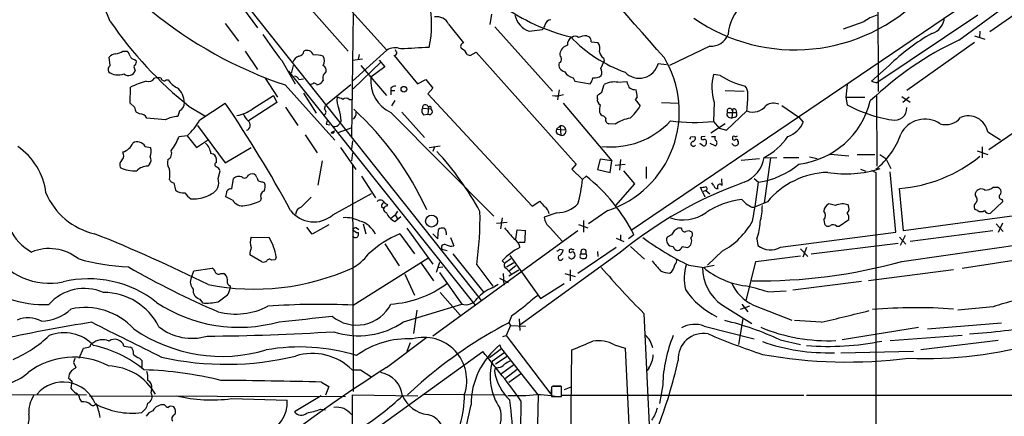
# Model space of a CAD drawing. Extents: x 1 to 1069, y 7 to 906.
# Drawn here: x 405 to 556, y 538 to 599 of the extents above; entities that cross this region are included whole.
import ezdxf

# ---------------------------------------------------------------- set-up
doc = ezdxf.new("R2010")
doc.units = 0
doc.header["$MEASUREMENT"] = 0
doc.layers.add('MAIN', color=5, linetype='CONTINUOUS')

msp = doc.modelspace()

# ---------------------------------------------------------------- linework, layer by layer
at = {"layer": 'MAIN'}
for p, q in [((548.8093, 595.9687), (586.1473, 623.4853)), ((581.8293, 623.2313), (498.856, 566.928)), ((536.3633, 620.776), (536.448, 588.0947)), ((447.4633, 609.7693), (461.3487, 594.4447)), ((437.896, 603.8427), (475.8267, 556.0907)), ((446.9553, 603.8427), (455.422, 594.2753)), ((563.5413, 604.266), (553.5507, 597.2387)), ((439.2507, 600.964), (441.5367, 597.8313)), ((456.184, 600.0327), (455.93, 581.152)), ((477.3507, 599.948), (477.0967, 598.3393)), ((551.688, 599.7787), (536.2787, 589.4493)), ((436.626, 598.5087), (438.658, 595.7993)), ((470.7467, 598.424), (473.0327, 595.5453)), ((477.8587, 598.0007), (486.664, 588.1793)), ((534.2467, 598.7627), (531.114, 597.662)), ((483.108, 597.3233), (485.14, 597.5773)), ((491.9133, 596.646), (492.3367, 596.4767)), ((551.18, 596.646), (552.7887, 596.138)), ((552.0267, 597.3233), (551.942, 596.392)), ((492.5907, 595.7147), (493.6067, 595.63)), ((510.7093, 595.0373), (504.5287, 592.074)), ((551.18, 595.63), (540.8507, 588.264)), ((419.0153, 592.074), (418.846, 593.344)), ((420.9627, 594.2753), (421.64, 594.2753)), ((439.674, 594.2753), (441.5367, 591.4813)), ((461.3487, 594.4447), (456.0993, 589.7033)), ((457.1153, 593.7673), (456.946, 593.0053)), ((462.4493, 593.598), (466.0053, 589.28)), ((473.6253, 593.7673), (474.0487, 593.598)), ((474.0487, 593.598), (474.98, 594.106)), ((474.98, 594.106), (490.3047, 577.0033)), ((494.4533, 593.2593), (494.538, 592.7513)), ((422.7407, 593.0053), (422.9947, 592.836)), ((445.262, 592.836), (447.294, 589.28)), ((446.786, 591.058), (447.04, 592.074)), ((456.0993, 592.9207), (457.6233, 593.09)), ((456.184, 588.518), (460.4173, 592.582)), ((457.3693, 592.074), (461.264, 587.502)), ((461.01, 591.9047), (458.8933, 590.296)), ((460.1633, 592.9207), (461.01, 591.9047)), ((494.03, 591.6507), (494.538, 592.7513)), ((502.8353, 592.4127), (504.1053, 592.2433)), ((538.1413, 592.074), (535.432, 589.7033)), ((422.7407, 591.566), (422.8253, 591.312)), ((446.278, 591.2273), (474.8107, 555.4133)), ((446.4473, 590.7193), (446.786, 591.058)), ((451.7813, 590.804), (452.0353, 591.1427)), ((512.318, 590.55), (511.302, 590.7193)), ((422.0633, 586.3167), (422.148, 588.772)), ((427.5667, 589.8727), (427.9053, 589.8727)), ((442.722, 590.1267), (444.5847, 587.248)), ((445.77, 589.1107), (453.39, 580.644)), ((447.8867, 589.9573), (448.564, 590.042)), ((450.596, 589.1953), (450.85, 589.1953)), ((455.8453, 589.1107), (451.9507, 585.978)), ((466.0053, 589.28), (467.2753, 589.9573)), ((467.2753, 589.9573), (468.376, 588.6027)), ((489.7967, 590.2113), (490.0507, 589.7033)), ((490.0507, 589.7033), (492.4213, 589.28)), ((494.1993, 588.01), (494.538, 589.1953)), ((496.6547, 589.534), (498.0093, 589.6187)), ((531.7067, 589.1953), (531.5373, 587.248)), ((535.432, 589.7033), (536.2787, 589.4493)), ((440.7747, 585.47), (443.992, 587.502)), ((443.992, 587.502), (444.5, 586.4013)), ((448.564, 587.8407), (450.5113, 584.7927)), ((461.9413, 588.6873), (461.9413, 588.264)), ((461.9413, 588.264), (461.9413, 587.5867)), ((461.9413, 588.264), (462.534, 588.264)), ((468.376, 588.6027), (467.614, 587.756)), ((467.614, 587.756), (483.5313, 570.5687)), ((487.68, 588.3487), (487.426, 586.8247)), ((493.522, 586.994), (493.522, 587.502)), ((499.1947, 588.4333), (499.4487, 588.3487)), ((499.618, 587.248), (499.2793, 586.9093)), ((513.08, 588.264), (515.9587, 588.1793)), ((531.5373, 587.248), (534.416, 587.248)), ((531.5373, 587.248), (531.7067, 586.0627)), ((536.194, 587.5867), (536.2787, 576.6647)), ((540.0887, 587.3327), (541.3587, 586.486)), ((541.1893, 587.248), (540.258, 586.4013)), ((422.7407, 585.724), (422.0633, 586.3167)), ((431.1227, 585.8087), (433.4933, 584.3693)), ((432.7313, 583.7767), (436.626, 586.3167)), ((444.5, 586.4013), (440.182, 583.6073)), ((445.8547, 585.724), (447.7173, 582.93)), ((451.7813, 585.3853), (451.9507, 585.978)), ((455.5913, 586.9093), (456.0147, 586.9093)), ((462.534, 586.74), (462.026, 585.8933)), ((488.2727, 586.3167), (495.7233, 577.5113)), ((499.2793, 586.9093), (500.0413, 585.8933)), ((503.3433, 586.4013), (505.968, 586.3167)), ((511.3867, 586.486), (511.302, 583.5227)), ((521.716, 585.978), (524.3407, 584.2)), ((423.5027, 584.708), (422.9947, 584.962)), ((429.5987, 585.1313), (429.3447, 584.2847)), ((461.9413, 584.8773), (477.6893, 569.0447)), ((463.6347, 584.962), (467.106, 581.0673)), ((466.7673, 585.5547), (468.0373, 585.47)), ((466.9367, 584.5387), (467.614, 584.6233)), ((467.6987, 585.6393), (467.614, 584.6233)), ((494.792, 584.0307), (494.4533, 584.3693)), ((513.2493, 582.168), (516.382, 585.1313)), ((513.4187, 584.8773), (514.7733, 584.8773)), ((514.1807, 585.1313), (514.096, 584.0307)), ((514.6887, 585.3007), (514.7733, 584.8773)), ((562.4407, 585.3853), (553.3813, 579.2047)), ((427.482, 583.7767), (424.6033, 584.0307)), ((432.3927, 582.93), (436.626, 577.1727)), ((452.2047, 583.6073), (452.0353, 583.0993)), ((452.0353, 583.0993), (452.628, 583.0147)), ((454.3213, 583.6073), (454.0673, 583.184)), ((456.438, 584.2), (456.184, 583.8613)), ((487.8493, 582.8453), (487.2567, 582.3373)), ((487.8493, 582.8453), (487.934, 581.406)), ((496.2313, 583.0993), (495.3, 583.184)), ((513.08, 583.184), (510.8787, 581.7447)), ((511.302, 583.5227), (512.1487, 582.5067)), ((513.588, 584.2), (514.096, 584.0307)), ((514.604, 584.2), (514.096, 584.0307)), ((524.3407, 584.2), (525.018, 583.438)), ((430.784, 581.3213), (429.514, 581.152)), ((430.784, 581.3213), (432.2233, 579.5433)), ((448.818, 581.4907), (450.6807, 578.6967)), ((452.7973, 581.8293), (453.3053, 582.0833)), ((453.898, 581.8293), (456.0147, 582.5913)), ((487.2567, 582.3373), (488.696, 582.2527)), ((487.5107, 581.5753), (487.934, 581.406)), ((507.8307, 581.152), (508.4233, 581.2367)), ((510.032, 581.2367), (509.4393, 581.152)), ((510.9633, 581.2367), (511.556, 581.2367)), ((512.1487, 582.5067), (513.2493, 582.168)), ((553.212, 581.914), (555.1593, 580.7287)), ((424.3493, 579.7127), (425.196, 579.5433)), ((432.2233, 579.5433), (433.9167, 580.644)), ((456.0993, 580.5593), (455.93, 579.2893)), ((467.7833, 579.5433), (469.4767, 579.7973)), ((509.524, 579.882), (509.1853, 580.136)), ((511.556, 579.7973), (510.794, 580.136)), ((514.2653, 579.9667), (514.096, 580.136)), ((436.626, 577.1727), (440.6053, 579.5433)), ((454.2367, 579.5433), (456.6073, 576.1567)), ((456.0993, 578.6967), (455.93, 577.5113)), ((468.63, 579.628), (468.376, 578.9507)), ((529.1667, 578.5273), (531.9607, 578.2733)), ((533.2307, 578.4427), (535.94, 578.4427)), ((536.702, 578.4427), (537.6333, 577.85)), ((551.6033, 579.0353), (553.212, 578.4427)), ((552.3653, 579.628), (552.3653, 577.9347)), ((425.0267, 577.0033), (424.7727, 576.6647)), ((435.2713, 577.2573), (435.2713, 577.7653)), ((451.4427, 577.5113), (450.7653, 573.786)), ((456.0993, 576.834), (456.184, 542.2053)), ((490.3047, 577.0033), (489.6273, 576.2413)), ((493.9453, 577.7653), (493.522, 576.1567)), ((495.7233, 577.5113), (493.9453, 577.7653)), ((495.4693, 575.7333), (495.7233, 577.5113)), ((496.2313, 576.834), (497.7553, 577.0033)), ((497.078, 577.6807), (496.9087, 576.072)), ((515.5353, 577.596), (518.3293, 577.85)), ((518.922, 577.9347), (520.954, 578.0193)), ((520.0227, 577.9347), (519.0067, 571.0767)), ((521.97, 578.0193), (524.3407, 578.0193)), ((525.9493, 578.104), (527.1347, 577.85)), ((537.6333, 577.85), (538.3953, 576.326)), ((435.5253, 574.802), (435.864, 575.9873)), ((440.0973, 575.31), (440.436, 575.4793)), ((489.6273, 576.2413), (491.236, 574.6327)), ((493.522, 576.1567), (495.4693, 575.7333)), ((497.5013, 575.9873), (499.1947, 573.9553)), ((500.9727, 576.58), (500.9727, 574.802)), ((533.7387, 576.2413), (534.5853, 575.9027)), ((535.432, 576.072), (536.1093, 575.7333)), ((536.1093, 575.7333), (536.0247, 456.7767)), ((539.1573, 566.5893), (538.3107, 575.818)), ((428.752, 574.1247), (429.006, 573.024)), ((437.642, 573.1933), (437.896, 574.802)), ((442.2987, 574.294), (442.6373, 574.1247)), ((457.454, 575.1407), (459.5707, 571.8387)), ((491.236, 574.6327), (491.8287, 575.1407)), ((499.1947, 573.9553), (496.316, 570.6533)), ((511.302, 573.786), (511.048, 574.1247)), ((512.4873, 574.7173), (512.572, 573.7013)), ((517.4827, 574.802), (518.16, 574.2093)), ((453.0513, 569.214), (458.978, 572.516)), ((509.6087, 572.77), (509.27, 573.4473)), ((510.1167, 572.9393), (509.6087, 572.77)), ((509.6087, 572.77), (509.9473, 572.008)), ((510.1167, 572.9393), (510.7093, 572.4313)), ((540.3427, 566.7587), (539.75, 573.278)), ((551.3493, 572.1773), (551.3493, 572.6007)), ((554.0587, 573.4473), (554.736, 573.4473)), ((431.3767, 571.6693), (432.2233, 571.6693)), ((437.7267, 571.5), (436.7107, 572.008)), ((442.1293, 571.754), (441.96, 571.3307)), ((461.4333, 570.8227), (461.264, 570.5687)), ((483.5313, 570.5687), (484.7167, 571.3307)), ((519.5147, 571.246), (517.5673, 570.3993)), ((529.9287, 570.6533), (528.9127, 570.9073)), ((577.85, 571.9233), (540.3427, 566.7587)), ((555.498, 571.246), (553.6353, 569.468)), ((555.4133, 571.5847), (555.498, 571.246)), ((460.502, 570.484), (460.8407, 570.23)), ((461.9413, 568.706), (462.6187, 569.214)), ((462.9573, 569.8067), (462.6187, 569.214)), ((462.6187, 569.214), (462.9573, 568.6213)), ((487.3413, 569.5527), (485.394, 568.8753)), ((495.1307, 569.8913), (492.1673, 567.8593)), ((517.144, 570.3993), (517.5673, 570.3993)), ((551.688, 569.8913), (551.2647, 570.0607)), ((452.4587, 567.69), (449.9187, 566.2507)), ((457.708, 567.8593), (458.1313, 566.3353)), ((462.534, 568.198), (463.4653, 568.96)), ((478.1127, 567.944), (479.7213, 568.1133)), ((478.9593, 568.7907), (478.7053, 567.0973)), ((490.6433, 567.7747), (492.0827, 567.2667)), ((491.4053, 568.3673), (491.4053, 566.5893)), ((528.1507, 568.452), (528.2353, 567.8593)), ((530.5213, 567.5207), (531.9607, 568.5367)), ((554.482, 567.8593), (555.5827, 566.674)), ((555.498, 567.944), (554.8207, 566.5047)), ((449.9187, 566.2507), (449.072, 567.3513)), ((456.692, 567.2667), (457.0307, 567.0127)), ((463.296, 566.3353), (465.582, 563.2873)), ((464.3967, 567.182), (468.376, 561.6787)), ((490.5587, 566.7587), (468.376, 550.672)), ((468.376, 566.3353), (469.138, 565.5733)), ((469.138, 565.5733), (469.2227, 567.0127)), ((470.408, 566.5047), (470.408, 566.166)), ((481.076, 565.4887), (481.2453, 566.928)), ((481.2453, 566.928), (482.5153, 566.8433)), ((486.3253, 567.2667), (488.188, 565.15)), ((497.078, 566.166), (497.078, 565.3193)), ((499.11, 566.166), (498.2633, 565.5733)), ((504.8673, 566.166), (504.19, 565.8273)), ((506.3913, 567.182), (505.8833, 567.182)), ((521.5467, 564.3033), (539.1573, 566.5893)), ((530.098, 567.5207), (530.5213, 567.5207)), ((540.0887, 562.102), (578.104, 567.5207)), ((553.974, 566.7587), (541.3587, 565.15)), ((440.6053, 565.8273), (443.3147, 565.7427)), ((461.01, 564.8113), (463.2113, 561.4247)), ((471.0853, 565.7427), (471.5933, 564.4727)), ((482.4307, 564.9807), (481.4993, 564.9807)), ((496.4007, 565.658), (497.586, 565.15)), ((517.906, 565.5733), (518.0753, 564.5573)), ((526.2033, 563.2873), (539.496, 564.896)), ((539.75, 565.8273), (540.6813, 564.7267)), ((540.5967, 566.0813), (539.8347, 564.5573)), ((469.7307, 563.9647), (470.5773, 563.7953)), ((471.424, 563.2873), (476.1653, 557.3607)), ((496.9933, 563.4567), (481.6687, 552.3653)), ((487.7647, 563.9647), (488.2727, 563.88)), ((489.204, 563.88), (489.204, 563.7107)), ((496.4007, 564.2187), (490.5587, 560.2393)), ((491.0667, 563.2873), (491.744, 563.2873)), ((493.522, 563.626), (493.6067, 562.864)), ((498.602, 564.388), (500.7187, 562.4407)), ((506.476, 564.388), (507.3227, 564.2187)), ((512.6567, 563.7107), (510.3707, 561.5093)), ((524.5947, 564.0493), (525.6953, 562.864)), ((525.526, 564.2187), (524.9333, 562.7793)), ((442.214, 562.0173), (440.3513, 563.118)), ((444.246, 562.356), (443.738, 562.2713)), ((444.4153, 562.7793), (444.246, 562.356)), ((456.184, 555.4133), (467.614, 562.61)), ((466.598, 561.848), (468.4607, 559.1387)), ((469.392, 561.9327), (468.884, 560.4087)), ((478.9593, 562.1867), (479.298, 561.848)), ((479.298, 561.848), (480.314, 562.5253)), ((479.6367, 561.2553), (480.7373, 561.9327)), ((480.1447, 563.0333), (484.8013, 556.4293)), ((516.2973, 556.0907), (517.7367, 562.102)), ((517.7367, 562.102), (524.5947, 562.9487)), ((560.1547, 562.6947), (549.3173, 561.0013)), ((431.4613, 559.6467), (431.8, 560.6627)), ((431.8, 560.6627), (434.594, 561.086)), ((435.9487, 560.2393), (436.372, 560.2393)), ((464.058, 560.1547), (465.582, 556.9373)), ((469.138, 561.1707), (469.9, 561.2553)), ((469.392, 560.4087), (472.7787, 555.5827)), ((475.0647, 561.594), (477.52, 558.292)), ((479.1287, 560.2393), (479.2133, 558.4613)), ((479.6367, 561.0013), (480.3987, 560.1547)), ((479.9753, 559.9007), (481.4993, 560.832)), ((481.076, 561.4247), (480.06, 560.6627)), ((488.5267, 560.2393), (490.1353, 559.816)), ((489.3733, 560.832), (489.3733, 559.1387)), ((507.492, 561.5093), (509.778, 561.1707)), ((509.6087, 561.1707), (511.3867, 561.5093)), ((547.9627, 560.832), (535.0087, 559.1387)), ((477.4353, 558.038), (478.3667, 558.6307)), ((478.536, 559.562), (479.8907, 558.8847)), ((484.8013, 556.4293), (488.442, 558.7153)), ((533.908, 559.054), (523.4093, 557.6993)), ((437.134, 557.1913), (437.388, 557.9533)), ((437.388, 558.3767), (437.388, 557.9533)), ((469.4767, 557.3607), (472.5247, 553.8893)), ((519.5993, 557.4453), (522.3933, 557.6147)), ((432.7313, 556.3447), (433.1547, 555.752)), ((463.8887, 552.8733), (472.7787, 555.5827)), ((465.9207, 554.6513), (465.4127, 551.0953)), ((500.634, 554.1433), (502.3273, 518.668)), ((512.6567, 555.4133), (517.144, 552.6193)), ((516.8053, 555.244), (515.366, 554.736)), ((515.62, 555.5827), (516.5513, 554.3973)), ((517.398, 555.4133), (523.24, 553.1273)), ((554.0587, 555.1593), (548.64, 554.6513)), ((480.3987, 553.72), (479.9753, 552.704)), ((479.9753, 552.704), (480.2293, 552.2807)), ((481.584, 553.2967), (481.6687, 551.5187)), ((515.7893, 553.2967), (515.112, 549.402)), ((527.7273, 552.7887), (523.6633, 553.0427)), ((543.9833, 551.7727), (555.3287, 552.704)), ((480.2293, 552.2807), (479.552, 550.7567)), ((480.2293, 552.2807), (482.5153, 552.196)), ((509.8627, 552.196), (517.4827, 550.2487)), ((530.9447, 550.164), (542.6287, 552.0267)), ((461.264, 545.846), (467.4447, 550.5027)), ((464.9047, 549.656), (464.3967, 548.3013)), ((479.044, 550.5873), (479.552, 550.7567)), ((479.552, 550.7567), (486.41, 541.782)), ((521.462, 550.0793), (524.5947, 549.402)), ((538.3107, 549.9947), (549.3173, 550.8413)), ((554.8207, 549.9947), (542.9673, 548.5553)), ((414.274, 547.2853), (414.9513, 548.8093)), ((421.132, 549.148), (422.148, 548.9787)), ((456.0147, 533.908), (475.996, 548.3013)), ((478.8747, 548.7247), (477.012, 547.37)), ((478.8747, 548.7247), (478.6207, 549.3173)), ((478.8747, 548.7247), (484.4627, 541.6127)), ((489.3733, 526.2033), (489.6273, 548.5553)), ((496.1467, 549.3173), (497.7553, 548.8093)), ((497.7553, 548.8093), (499.0253, 522.3087)), ((530.7753, 548.132), (541.8667, 548.386)), ((413.4273, 546.608), (413.766, 545.846)), ((423.5027, 547.2853), (423.8413, 546.9467)), ((423.8413, 546.9467), (423.8413, 545.846)), ((479.2133, 548.0473), (477.4353, 546.7773)), ((477.9433, 546.4387), (479.7213, 547.624)), ((456.0147, 545.5073), (457.2847, 545.5073)), ((457.2847, 545.5073), (458.8933, 544.4913)), ((477.8587, 545.592), (477.774, 545.338)), ((478.4513, 545.846), (478.1973, 545.7613)), ((480.7373, 546.2693), (478.8747, 544.9147)), ((479.4673, 544.2373), (481.2453, 545.592)), ((501.396, 545.7613), (501.142, 545.4227)), ((413.1733, 543.7293), (413.004, 542.7133)), ((451.358, 543.6447), (452.4587, 542.9673)), ((466.598, 543.56), (464.4813, 541.6973)), ((479.9753, 543.6447), (481.7533, 544.9147)), ((425.2807, 541.9513), (425.3653, 542.6287)), ((452.4587, 542.9673), (451.9507, 541.6127)), ((486.4947, 542.7133), (486.41, 541.782)), ((486.664, 542.9673), (486.4947, 542.8827)), ((486.4947, 542.8827), (486.4947, 541.4433)), ((486.7487, 543.052), (487.934, 543.052)), ((488.0187, 541.4433), (488.0187, 542.9673)), ((489.458, 542.8827), (488.442, 542.4593)), ((503.5127, 543.2213), (503.0047, 540.3427)), ((342.0533, 541.782), (415.3747, 541.6973)), ((414.3587, 541.02), (414.6127, 540.5967)), ((415.8827, 541.528), (454.9987, 541.4433)), ((437.5573, 541.1047), (446.1087, 540.8507)), ((451.2733, 541.528), (447.2093, 539.0727)), ((456.0147, 541.6973), (466.09, 541.528)), ((456.0147, 541.6973), (456.0147, 535.6013)), ((466.7673, 541.782), (479.298, 541.6973)), ((482.6, 541.528), (479.806, 541.528)), ((484.4627, 541.6127), (484.124, 527.6427)), ((486.4947, 541.4433), (488.0187, 541.4433)), ((488.1033, 541.6127), (525.1027, 541.6127)), ((525.526, 541.6127), (702.9873, 541.6127)), ((451.1887, 539.496), (451.9507, 539.4113))]:
    msp.add_line(p, q, dxfattribs=at)
for centre, radius in [((463.9329, 588.4631), 0.4345), ((468.1751, 568.2793), 0.9218)]:
    msp.add_circle(centre, radius, dxfattribs=at)
for centre, radius, start, end in [((-4264.0064, -3589.5092), 6342.4926, 41.26048465, 41.75789094), ((390.8501, 587.6226), 30.3195, 21.728805, 37.616212), ((523.7519, 621.5692), 27.0858, 235.097799, 316.214058), ((453.2109, 598.297), 14.9704, 346.758735, 13.241265), ((496.1006, 624.7599), 29.0528, 233.842611, 256.783036), ((519.8817, 596.4836), 6.387, 129.846805, 177.023093), ((466.4594, 650.5833), 64.8609, 230.492186, 251.398673), ((468.9545, 597.5631), 1.9883, 25.657737, 99.393155), ((484.2789, 600.5874), 3.4678, 193.485644, 250.266043), ((537.7743, 594.2476), 5.7297, 105.130843, 128.000136), ((543.8308, 599.6428), 2.7846, 287.339173, 355.823493), ((469.4461, 633.5358), 61.2091, 214.521887, 231.236602), ((483.9379, 598.7437), 1.675, 315.863544, 346.028469), ((486.4152, 598.2441), 0.8572, 90.347567, 173.62364), ((499.0055, 634.746), 68.1529, 213.817773, 217.947648), ((490.0564, 595.3606), 1.1171, 112.589091, 187.919017), ((504.8961, 611.0542), 21.233, 223.357679, 250.347955), ((490.1353, 595.736), 0.8297, 52.246149, 127.753851), ((492.0963, 592.429), 4.221, 92.484836, 110.135029), ((491.0661, 595.6298), 1.527, 3.187323, 33.684864), ((510.855, 597.8926), 2.859, 267.07885, 337.864036), ((559.8303, 570.0628), 30.9015, 119.399821, 134.577568), ((462.5655, 592.5482), 2.2533, 66.463515, 122.684351), ((529.1242, -484.7552), 1081.3644, 93.2518701, 93.4810537), ((473.1385, 595.0162), 0.5396, 101.30785, 228.184827), ((489.5629, 593.4466), 1.8638, 109.199081, 164.754318), ((492.0543, 594.614), 1.8553, 346.811644, 33.203564), ((570.1438, 550.4284), 50.29, 115.101924, 133.915741), ((419.961, 592.384), 1.4713, 93.858111, 139.271992), ((419.2834, 596.9992), 3.1999, 280.417271, 301.654071), ((420.4379, 593.1089), 1.675, 13.971531, 44.136456), ((422.8196, 593.8162), 0.8147, 201.826223, 264.442654), ((448.183, 592.2856), 1.2629, 103.56861, 166.42698), ((447.7597, 594.4023), 0.898, 278.130102, 351.869898), ((449.1384, 593.4204), 0.9852, 15.441301, 119.804751), ((450.5112, 590.5497), 3.1614, 69.622982, 97.692848), ((450.3555, 592.7937), 1.448, 330.196715, 29.799851), ((462.2939, 594.158), 0.5811, 285.509335, 354.86627), ((463.1689, 594.5716), 0.5518, 184.396316, 237.536771), ((472.1861, 593.1749), 1.5563, 22.372926, 67.618864), ((489.2868, 594.0207), 1.5244, 183.158773, 213.708832), ((495.0884, 594.3176), 1.2342, 185.901364, 239.031467), ((490.1102, 585.0265), 15.9461, 288.351209, 31.083609), ((419.5092, 591.439), 0.8045, 127.875608, 201.61228), ((423.0524, 591.8239), 0.4046, 124.149649, 219.604292), ((422.4018, 592.6244), 0.6295, 312.282873, 19.640967), ((451.2029, 591.3262), 0.8524, 347.56816, 61.318192), ((488.7199, 592.2054), 1.0801, 164.320565, 259.696102), ((487.5105, 593.0054), 0.5357, 288.44848, 18.424801), ((499.9177, 593.1513), 3.0096, 224.069768, 345.793841), ((420.2431, 593.048), 2.4136, 232.12689, 291.609657), ((421.8172, 591.596), 1.0473, 229.135229, 344.266512), ((447.1307, 589.6549), 0.8142, 21.801409, 84.460259), ((452.3219, 590.1918), 0.8167, 131.445945, 209.631761), ((464.1376, 589.6793), 5.2804, 173.293143, 245.421974), ((490.141, 592.0122), 1.8336, 208.307952, 259.176673), ((493.0986, 591.8096), 1.6183, 260.973629, 308.892586), ((492.971, 591.0156), 1.2348, 337.848773, 30.95182), ((518.1281, 588.7384), 7.1077, 163.817536, 198.475225), ((519.1833, 601.4935), 12.9187, 237.898289, 256.319806), ((430.462, 571.091), 19.5382, 107.709379, 115.183955), ((424.8996, 590.6771), 1.0456, 248.637143, 328.240298), ((426.2967, 588.6438), 1.5675, 71.089977, 108.910023), ((427.2515, 590.1971), 0.4523, 188.954187, 314.175915), ((430.7763, 591.787), 3.4507, 213.694212, 243.933212), ((449.5204, 590.1528), 0.9594, 273.561805, 312.837328), ((449.3677, 587.6281), 1.9912, 51.912268, 66.153792), ((450.045, 591.0165), 1.9912, 293.846208, 321.904188), ((462.7873, 587.4192), 1.5244, 93.158773, 123.708831), ((490.5372, 590.6985), 2.3584, 323.024664, 348.077809), ((496.1438, 585.9434), 3.6268, 81.901846, 116.280327), ((709.8233, 673.8582), 227.9506, 201.687966, 201.917182), ((499.0978, 589.4188), 0.9902, 220.782042, 275.615598), ((514.5613, 587.7136), 1.9905, 1.22059, 38.083017), ((427.3146, 586.3426), 3.0467, 1.103984, 50.317471), ((456.8186, 586.7823), 3.1248, 171.42907, 204.832128), ((452.9684, 584.1201), 3.219, 60.05311, 76.338042), ((487.2566, 590.1274), 2.6915, 257.280467, 294.139513), ((366.8727, 757.065), 211.6404, 306.756638, 306.985843), ((495.4527, 587.1707), 4.166, 1.063178, 16.425243), ((491.3385, 588.0645), 25.2147, 353.319713, 359.298973), ((424.2628, 585.808), 1.5244, 183.158773, 213.708832), ((429.1328, 586.2744), 1.2344, 292.174625, 5.90041), ((272.5297, 475.2545), 198.1474, 28.529292, 34.090579), ((455.0833, 586.2323), 0.8464, 53.116564, 126.883436), ((467.2314, 585.6146), 0.4679, 3.025658, 187.354338), ((467.9067, 585.6321), 0.2081, 308.857542, 178.017476), ((494.3544, 586.8105), 0.8524, 167.56816, 241.318192), ((496.6547, 585.3009), 2.8145, 164.295649, 186.915943), ((494.6266, 588.7689), 6.1309, 309.390602, 332.028443), ((517.3116, 587.4866), 2.5321, 248.461627, 323.431952), ((520.4754, 584.2632), 2.0537, 66.549378, 123.385972), ((522.8342, 589.7136), 12.7993, 276.759499, 346.175796), ((541.6311, 604.406), 20.8559, 241.584982, 261.545292), ((423.4968, 583.4656), 1.2424, 27.05383, 89.727912), ((429.5753, 579.77), 4.5206, 92.923989, 117.584813), ((437.8933, 588.9196), 4.4947, 276.52418, 309.87151), ((442.8198, 586.3061), 3.8335, 204.637661, 224.749525), ((451.5556, 584.962), 0.4797, 298.066164, 61.933836), ((449.7482, 583.7381), 4.575, 358.36167, 22.24444), ((424.1064, 550.3012), 47.5952, 24.417185, 47.487889), ((456.0148, 584.6656), 0.6292, 312.268789, 19.661787), ((467.477, 585.1509), 0.8165, 150.361301, 228.569835), ((467.8137, 585.0526), 0.4735, 245.053288, 61.822172), ((494.6228, 585.1314), 0.7807, 192.531992, 257.460844), ((513.7291, 584.5951), 0.4195, 137.724474, 250.347095), ((513.7679, 585.0996), 0.414, 4.391276, 212.480746), ((514.4347, 585.216), 0.2678, 18.441716, 198.441716), ((514.4629, 584.5951), 0.4195, 289.652905, 42.275526), ((539.0185, 585.5538), 1.8341, 255.67509, 2.671781), ((550.2805, 581.3993), 2.9763, 9.958244, 114.139969), ((424.1662, 588.5695), 9.8149, 312.396913, 330.769795), ((439.6308, 582.9476), 0.808, 285.247034, 54.734356), ((453.3581, 583.5082), 0.7798, 253.452065, 335.433211), ((488.0187, 582.1862), 0.6805, 5.607554, 104.414017), ((495.6308, 591.9519), 12.3226, 263.32898, 317.376445), ((495.3899, 583.8137), 0.6361, 160.052295, 261.874993), ((499.5007, 578.3461), 5.769, 99.814671, 124.521413), ((508.3646, 612.027), 28.6553, 262.648529, 275.883626), ((521.4749, 584.8765), 3.824, 287.854041, 337.902828), ((543.6268, 579.7572), 4.1293, 56.086341, 153.87739), ((546.8196, 585.9281), 2.8845, 252.051236, 321.063482), ((453.0089, 582.041), 0.2994, 225.013536, 8.121983), ((487.7648, 582.0833), 0.5681, 153.43946, 243.425927), ((488.0798, 582.041), 0.6516, 257.068661, 18.960532), ((508.0423, 580.9404), 0.4827, 285.254078, 37.87186), ((511.8665, 580.9544), 0.4196, 137.723556, 250.334234), ((514.3924, 581.0532), 0.2231, 55.334082, 198.418709), ((514.6464, 581.7022), 0.4826, 254.728219, 307.879149), ((514.7248, 586.5328), 9.5297, 296.700299, 326.237729), ((529.323, 585.1163), 11.1723, 307.403464, 341.521751), ((399.0671, 571.319), 10.2077, 7.213226, 55.314644), ((420.36, 581.0786), 2.2932, 285.237369, 338.031102), ((423.1664, 579.044), 1.3589, 29.479719, 120.012121), ((421.4266, 584.2905), 8.675, 322.714664, 338.790121), ((432.0446, 578.3864), 2.3908, 5.414657, 50.105752), ((423.091, 623.3226), 94.6529, 333.31359, 333.542827), ((508.204, 580.1014), 0.3749, 95.310653, 324.18162), ((509.6369, 580.9827), 0.2602, 139.410647, 282.519254), ((509.7765, 580.2315), 0.4312, 234.15337, 9.855561), ((509.8626, 580.4154), 0.3561, 341.992396, 118.385751), ((511.2997, 580.254), 0.5238, 299.301137, 35.653396), ((514.4346, 580.9262), 0.2601, 167.454468, 310.620402), ((514.6157, 580.3024), 0.4852, 223.7726, 31.970335), ((514.7733, 580.5382), 0.2549, 4.748707, 131.627938), ((420.0255, 578.3447), 1.0724, 315.72159, 29.084183), ((423.2163, 578.9377), 2.0703, 336.253039, 17.00913), ((427.4336, 578.5984), 0.996, 292.870767, 26.017091), ((434.4035, 577.7442), 0.8681, 1.392836, 88.600566), ((435.8979, 548.3082), 45.0848, 28.357202, 42.817347), ((537.9699, 595.5293), 22.3224, 274.573911, 309.029241), ((421.5838, 576.8339), 1.098, 136.047932, 197.961359), ((424.4497, 577.6013), 0.8309, 313.976099, 37.228466), ((429.626, 577.2572), 1.8543, 166.797873, 213.219591), ((435.3701, 576.9186), 0.3527, 106.262153, 253.733298), ((514.1761, 578.7596), 4.887, 291.39298, 351.287086), ((516.3035, 586.5494), 12.479, 278.555671, 310.095214), ((422.6139, 580.2645), 4.3024, 241.171237, 276.209895), ((424.7094, 574.3677), 2.2979, 88.421461, 135.185126), ((424.0511, 575.437), 4.1032, 348.695818, 11.304182), ((434.5519, 575.2679), 1.4964, 28.735138, 61.264862), ((439.5785, 575.3779), 0.5232, 217.967182, 352.54357), ((440.683, 574.7033), 0.8144, 19.213678, 107.656219), ((529.2197, 563.0201), 12.7221, 92.146033, 139.715589), ((531.54, 592.6538), 17.1501, 260.614735, 287.81405), ((428.8305, 574.9348), 0.8139, 201.787031, 264.465227), ((433.6839, 574.1881), 1.941, 295.165617, 18.437749), ((438.785, 573.659), 1.448, 74.744881, 127.874984), ((442.1858, 575.0207), 0.7355, 183.851386, 278.830866), ((441.1042, 573.589), 1.624, 333.117808, 19.260576), ((469.7691, 576.6113), 21.5579, 344.657422, 354.733938), ((475.2755, 554.2698), 26.6384, 26.524555, 51.581242), ((537.284, 514.4939), 63.409, 109.652438, 129.450414), ((511.8716, 573.8399), 0.5721, 185.405678, 280.850351), ((512.2372, 573.5435), 0.3701, 25.235729, 225.831902), ((455.7553, 580.979), 62.7708, 348.330594, 353.808729), ((418.9235, 576.6081), 10.5225, 202.385851, 257.49269), ((430.2001, 574.4255), 1.8412, 229.568482, 277.653045), ((433.4534, 574.6774), 3.6553, 214.620009, 235.379991), ((431.2486, 578.4035), 6.8044, 278.235729, 298.633645), ((225.0915, 614.7621), 215.8949, 348.578099, 348.807251), ((437.498, 572.4907), 0.7172, 78.417456, 149.502053), ((442.7813, 572.135), 0.7551, 107.621532, 210.300129), ((509.4814, 575.0155), 1.5824, 262.322568, 290.362373), ((510.012, 573.2267), 0.306, 290.016714, 86.251947), ((552.2454, 572.2125), 0.9766, 56.197655, 156.577229), ((550.7356, 571.5529), 0.8756, 333.432022, 45.495154), ((552.7887, 575.1409), 2.1169, 270, 306.865567), ((554.468, 572.6783), 0.8144, 342.343781, 70.786322), ((555.4193, 572.0261), 0.4415, 113.394557, 269.22122), ((439.2152, 572.3024), 1.691, 208.327605, 282.781288), ((438.2219, 579.9258), 9.3728, 278.388851, 293.504732), ((830.012, 190.1366), 538.8514, 134.885416, 135.114584), ((460.3267, 570.8892), 0.6159, 45.802667, 144.596423), ((461.4595, 570.4244), 0.9594, 137.162672, 176.438195), ((461.856, 572.0918), 1.3376, 214.679712, 251.578596), ((696.7332, 740.2346), 271.0711, 218.542738, 218.771917), ((487.2483, 574.2717), 4.72, 271.129014, 314.53648), ((516.8825, 559.6972), 11.9544, 96.062316, 124.469595), ((685.296, 740.5584), 239.462, 224.881179, 225.110379), ((643.7227, 782.3318), 246.8553, 238.922659, 239.151838), ((529.4989, 569.6874), 1.3534, 115.665737, 174.943162), ((530.9918, 568.6403), 2.2764, 67.144126, 117.839307), ((530.9491, 570.2153), 1.0641, 315.392144, 29.41964), ((551.9271, 570.4874), 0.7879, 121.216895, 212.788529), ((450.1564, 572.6154), 4.4666, 217.581341, 310.400798), ((448.6207, 569.2193), 1.2445, 108.525215, 176.342107), ((461.3572, 570.0607), 0.5165, 100.396132, 259.603868), ((463.7673, 570.6269), 2.724, 203.224828, 243.080329), ((424.8921, 568.8097), 50.6888, 351.815979, 1.031268), ((484.7122, 569.1979), 1.4556, 7.317372, 62.070602), ((506.6742, 574.385), 5.9331, 250.544109, 305.465832), ((508.9264, 570.671), 9.8263, 344.912672, 359.896794), ((527.3745, 569.1294), 1.0302, 318.888367, 41.107443), ((531.0571, 568.7905), 0.9386, 344.311196, 46.204368), ((552.196, 570.5688), 0.8468, 233.136869, 306.863132), ((553.4518, 570.3004), 0.8524, 208.681808, 282.43184), ((455.0484, 564.1288), 4.6781, 62.617151, 94.762523), ((456.2473, 564.7723), 3.6374, 23.981681, 74.81603), ((487.5892, 569.0723), 2.204, 185.128058, 235.008406), ((507.3964, 573.543), 11.151, 298.14687, 331.85313), ((509.9718, 568.4809), 8.4502, 339.873925, 357.506736), ((528.7963, 568.0817), 0.6035, 201.625105, 307.864991), ((529.5584, 566.7484), 0.9422, 55.0583, 114.565749), ((410.6211, 570.2216), 7.6021, 204.266372, 241.491436), ((325.4503, 339.8981), 244.1111, 63.597217, 68.063582), ((456.7516, 566.3092), 0.9594, 93.561805, 132.837328), ((457.0304, 567.605), 1.1035, 212.461635, 265.613639), ((456.5227, 566.2506), 0.4937, 210.949824, 30.975698), ((469.8664, 550.9294), 16.7485, 113.097567, 132.878313), ((469.8153, 566.251), 0.9651, 74.739674, 127.882794), ((469.7307, 566.5893), 0.6826, 352.88019, 60.261365), ((924.5596, 947.3773), 585.4417, 220.4866989, 220.715882), ((468.4993, 566.5467), 14.0191, 353.586422, 1.212285), ((506.6875, 565.3618), 1.9899, 113.83678, 156.16322), ((506.8842, 567.1337), 0.4953, 174.40337, 291.867995), ((507.4646, 565.8651), 0.9006, 53.524537, 116.078517), ((507.3166, 566.2325), 0.7709, 311.824251, 27.568855), ((442.1719, 565.023), 1.761, 152.823817, 207.176183), ((436.7862, 561.632), 7.7149, 8.552322, 32.196758), ((470.154, 564.2187), 0.4937, 59.034253, 210.965747), ((471.2547, 566.3357), 1.8935, 243.439008, 280.301058), ((480.1866, 564.1479), 1.4837, 2.734943, 64.643906), ((530.273, 607.2742), 51.1214, 234.331956, 243.536648), ((505.0937, 565.3911), 1.0035, 154.234219, 271.576079), ((506.9041, 565.1757), 1.0445, 293.624981, 27.497206), ((409.7302, 569.0478), 10.2927, 211.787, 281.707321), ((409.6783, 556.9405), 7.1262, 51.600365, 112.13943), ((443.5067, 562.9695), 3.1589, 156.705668, 177.305524), ((452.5118, 567.6316), 7.424, 298.153613, 323.375525), ((485.872, 555.7918), 9.417, 116.509815, 137.22826), ((487.2992, 564.2608), 0.5517, 274.376403, 327.539959), ((487.1717, 563.9648), 1.1043, 302.481141, 355.595723), ((489.3734, 563.6261), 0.1894, 153.462013, 333.394352), ((489.5004, 563.4988), 0.4829, 74.763614, 127.866658), ((489.712, 563.245), 0.3413, 352.88123, 119.742799), ((489.7967, 564.0916), 0.2116, 216.837414, 323.14635), ((489.7261, 562.991), 0.3875, 280.497939, 33.11188), ((491.0666, 563.0757), 0.2116, 89.972923, 216.875312), ((491.4054, 563.5413), 0.4234, 323.124688, 216.867191), ((491.5111, 562.9487), 0.411, 304.513548, 55.478552), ((505.7987, 564.4787), 0.6834, 187.626221, 352.372667), ((519.9881, 566.8514), 2.9869, 230.178956, 301.452935), ((423.3385, 594.5377), 33.3175, 253.910086, 267.369326), ((442.3833, 563.0542), 1.0506, 260.726849, 304.34197), ((443.3828, 561.9971), 0.4487, 37.666685, 155.010871), ((479.8907, 561.594), 0.6448, 156.802576, 246.802576), ((487.8917, 562.6692), 0.3856, 109.229041, 351.167974), ((489.5342, 562.9403), 0.4219, 190.420252, 308.475292), ((491.0666, 562.8217), 0.2116, 143.124688, 270.027065), ((491.4054, 563.2447), 0.7194, 241.913927, 298.079046), ((883.5141, 878.9039), 495.9194, 219.690968, 219.920166), ((504.7969, 562.229), 0.8589, 312.329329, 14.269224), ((514.42, 559.4118), 7.6121, 162.674309, 192.347727), ((518.2734, 640.7055), 81.5746, 269.206715, 285.511249), ((488.1222, 676.736), 133.166, 240.134109, 246.73575), ((441.0435, 594.1755), 36.3188, 258.819547, 294.344167), ((434.2919, 560.3302), 0.8139, 5.534773, 68.212969), ((435.6062, 560.7283), 0.597, 212.369607, 305.007745), ((436.0128, 559.3565), 0.9531, 357.08326, 67.859223), ((609.1318, 661.3341), 152.5177, 221.051192, 224.652811), ((504.5622, 563.3342), 3.0106, 242.542115, 270.972538), ((503.3017, 561.9746), 2.1083, 308.471361, 349.59938), ((516.3596, 561.0592), 6.7518, 179.053771, 236.740875), ((517.6612, 570.4741), 12.1942, 229.723855, 262.776958), ((409.055, 573.1034), 17.6144, 231.553603, 271.829352), ((415.7579, 542.7176), 16.7223, 51.676985, 103.624977), ((432.7738, 558.927), 1.4969, 151.262153, 224.994587), ((437.5487, 559.0116), 0.6549, 153.090646, 255.796132), ((461.0301, 571.3083), 15.752, 273.316223, 306.921839), ((520.2561, 561.5894), 6.8054, 203.418032, 245.166822), ((415.0938, 550.6447), 7.3176, 66.605553, 138.452487), ((417.9487, 547.8264), 9.5344, 26.706144, 89.695925), ((433.0615, 557.6655), 1.3614, 171.416379, 255.963757), ((430.8713, 563.4704), 8.8684, 301.653721, 314.925079), ((479.4178, 552.7923), 5.6078, 110.703012, 139.567152), ((517.2446, 564.8385), 12.4517, 214.509803, 244.122276), ((503.8827, 505.8045), 53.9795, 73.072655, 76.88825), ((438.6972, 574.6502), 22.6263, 236.25185, 285.749461), ((433.7898, 563.5404), 7.8143, 265.338168, 282.832053), ((473.4138, 557.5466), 2.064, 252.07946, 327.226913), ((491.9081, 545.7547), 13.4115, 124.15727, 134.964052), ((563.345, 528.5564), 28.1771, 102.261957, 109.242612), ((408.394, 559.59), 6.6331, 271.05992, 314.02697), ((415.15, 544.8099), 10.2382, 42.849963, 102.099291), ((438.238, 564.6963), 10.6503, 255.243759, 297.436744), ((451.0927, 445.3447), 110.1863, 87.351631, 94.136161), ((456.7212, 558.1821), 5.8315, 229.922074, 333.528541), ((862.4144, 46.4824), 635.0008, 126.7553061, 126.9844891), ((254.7488, 1699.8467), 1179.0926, 283.3863266, 283.7545439), ((542.3307, 474.6936), 80.3248, 85.979388, 94.805723), ((447.0745, 352.3223), 202.8268, 98.749573, 102.620237), ((406.479, 549.1918), 4.2821, 61.584425, 113.211592), ((1755.0342, 3217.0794), 2981.7553, 243.3203548, 243.5495412), ((350.5758, 1497.1972), 949.0169, 275.7004112, 276.1937865), ((457.0365, 562.7386), 12.0115, 251.477411, 304.782914), ((510.3586, 493.8972), 66.192, 117.323727, 131.385035), ((503.8555, 513.3528), 40.7287, 64.387174, 77.031986), ((411.9753, 545.0467), 6.1459, 42.929652, 111.708792), ((436.1377, 571.3217), 23.747, 235.408444, 286.522868), ((431.5204, 558.4101), 8.076, 231.255098, 286.632446), ((431.7152, 889.1222), 338.4568, 270.358346, 273.64302), ((508.3958, 548.3954), 4.0739, 68.895138, 119.474665), ((528.7933, 576.722), 26.7551, 247.370465, 272.613521), ((543.2521, 656.6446), 105.8767, 273.880835, 279.697147), ((396.7972, 564.2838), 18.6953, 293.322173, 313.651305), ((417.8562, 547.6985), 2.4229, 65.888165, 132.435781), ((419.7166, 548.7119), 1.481, 17.12463, 126.00405), ((464.5561, 536.8975), 13.3688, 87.053527, 126.032257), ((466.9742, 543.9018), 6.5787, 341.202606, 105.254508), ((152.5648, 1353.5736), 872.7345, 292.7191418, 292.9483272), ((493.6489, 544.8958), 5.0783, 60.536965, 99.111756), ((497.9343, 547.887), 4.1776, 13.948427, 45.005819), ((524.7114, 542.6354), 21.2068, 157.482989, 178.416834), ((509.733, 547.2196), 3.8593, 79.212994, 184.054837), ((552.9258, 650.945), 108.5846, 246.975274, 251.656441), ((528.8052, 578.5489), 30.4319, 250.711304, 271.796632), ((528.8552, 590.8524), 41.7526, 265.426593, 281.305923), ((543.6522, 609.6859), 62.4526, 267.662202, 286.290575), ((351.9622, 802.9245), 261.8056, 283.921657, 284.150851), ((416.2759, 549.166), 0.3252, 99.66211, 198.407095), ((412.9706, 532.1544), 17.4342, 49.987446, 78.403128), ((421.4631, 548.0836), 1.1271, 349.48964, 52.578016), ((448.0395, 519.5696), 29.4393, 72.907845, 100.071375), ((485.7694, 540.2434), 11.5516, 128.232137, 180.347697), ((377.9541, 466.2587), 127.8405, 35.648734, 39.922984), ((413.4065, 536.1253), 11.3212, 61.771397, 127.690909), ((582.8604, 504.5908), 174.5652, 165.843211, 166.072362), ((424.4196, 549.7544), 2.6338, 225.432244, 249.627527), ((436.7733, 591.1915), 44.8397, 257.265737, 283.681116), ((449.9375, 539.3881), 8.6242, 45.197305, 107.259422), ((485.5427, 544.4738), 8.4283, 164.138925, 214.786517), ((606.7102, 334.9516), 246.8296, 120.848162, 121.077365), ((497.4434, 548.2076), 4.6484, 328.246259, 354.886588), ((436.2905, 562.5309), 71.3164, 338.547171, 347.377759), ((531.863, 620.5291), 73.8245, 259.770742, 277.19142), ((401.7677, 550.2394), 6.9877, 250.692502, 312.457358), ((414.0935, 544.3197), 1.4306, 134.617675, 183.30202), ((598.7585, 330.9818), 255.0909, 122.615727, 136.818127), ((540.4152, 376.2831), 211.6403, 126.756633, 126.985837), ((418.505, 537.5166), 8.5872, 29.782785, 88.289658), ((422.4021, 488.6455), 56.8896, 76.224342, 88.209114), ((422.3186, 544.2797), 2.4835, 351.175257, 23.08075), ((459.6831, 541.0911), 4.0598, 6.177949, 79.581043), ((485.6405, 546.6241), 7.9709, 189.285183, 226.411111), ((478.0703, 545.592), 0.2116, 53.124688, 180), ((478.3665, 546.947), 1.1042, 274.404277, 327.518859), ((411.8479, 538.3669), 5.2661, 22.036179, 139.570884), ((539.9192, 670.9832), 179.6053, 224.885409, 225.114592), ((424.3393, 542.9232), 1.0674, 343.98456, 66.045141), ((425.7325, -543.4243), 1087.371, 88.6496155, 89.4616798), ((415.0797, 544.027), 2.4565, 212.329512, 237.670488), ((487.3413, 204.3176), 338.6504, 89.885392, 90.114592), ((411.4481, 538.9828), 4.8851, 147.428688, 182.919335), ((413.4068, 541.0685), 0.9531, 357.08326, 67.859223), ((414.8667, 538.8019), 1.8127, 49.163168, 98.055005), ((424.3916, 541.401), 1.0456, 291.37506, 31.755043), ((434.4891, 563.5502), 22.6542, 256.434245, 277.783835), ((440.8322, 540.6483), 5.2804, 289.989503, 2.196718), ((431.2629, 576.6942), 47.8548, 302.940372, 312.705248), ((468.3602, 543.7097), 5.1281, 205.178348, 260.675437), ((456.128, 541.8524), 17.0741, 328.345628, 359.763758), ((413.1344, 532.2326), 67.5622, 356.464293, 7.328501), ((586.5497, 537.3371), 104.7678, 178.124457, 186.379882), ((484.5933, 528.2236), 13.4529, 79.316272, 98.520826), ((416.4118, 540.5755), 0.5396, 228.184827, 334.446281), ((422.3074, 550.2813), 11.397, 240.696415, 277.734804), ((406.0841, 536.1737), 11.5903, 10.199128, 21.081521), ((422.6275, 540.7945), 2.1764, 303.89743, 350.286656), ((426.1616, 537.4568), 1.8921, 109.349497, 150.263006), ((427.1449, 538.3308), 1.8501, 84.796319, 150.494807), ((428.2446, 540.8514), 1.1525, 216.041628, 252.877899), ((428.3869, 539.2101), 0.7235, 59.692258, 131.733505), ((427.9475, 539.115), 1.0794, 334.441492, 41.81559), ((448.2132, 539.7862), 1.2316, 215.40248, 314.207246), ((447.0162, 550.321), 11.6013, 280.206958, 291.079174), ((453.6443, 536.9079), 2.8735, 37.302589, 98.477229), ((373.289, 560.174), 102.8916, 342.510168, 348.79114), ((474.3696, 538.3148), 4.4605, 329.108059, 17.624141), ((756.5039, 454.4799), 267.7503, 161.448775, 161.677951), ((403.3732, 538.0989), 3.2586, 331.272787, 11.238897), ((429.0637, 538.0374), 0.6283, 103.100569, 220.034449), ((466.9618, 535.6089), 3.0929, 337.312731, 79.427229), ((713.7452, 411.2129), 246.8554, 148.919682, 149.148841)]:
    msp.add_arc(centre, radius, start, end, dxfattribs=at)

doc.saveas('drawing.dxf')
